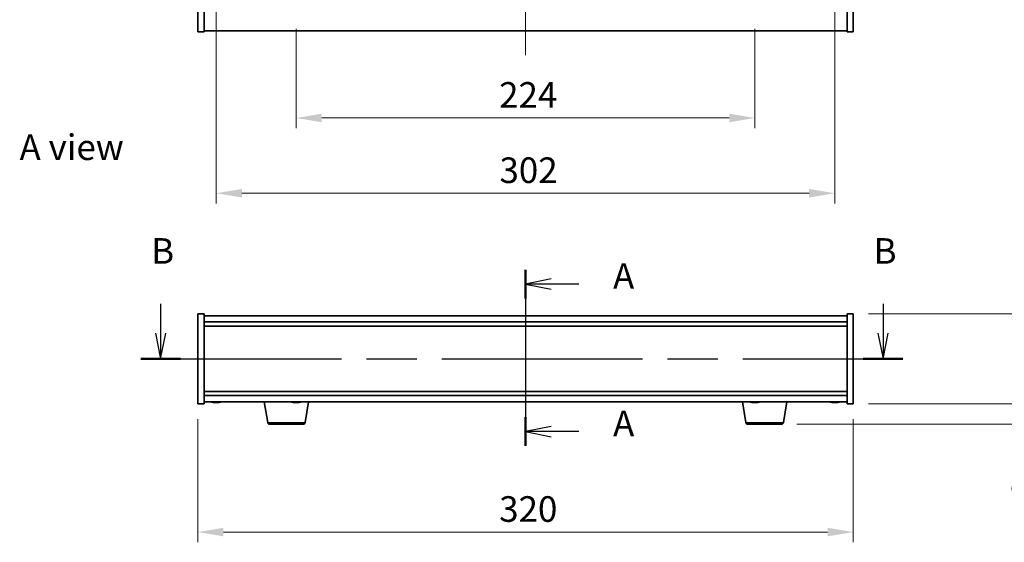
# Model space of a CAD drawing. Units: millimetres. Extents: x 72 to 9516, y 40 to 1445.
# Drawn here: x 2558 to 3039, y 688 to 944 of the extents above; entities that cross this region are included whole.
import ezdxf

# ---------------------------------------------------------------- set-up
doc = ezdxf.new("R2010")
doc.units = ezdxf.units.MM
doc.header["$LTSCALE"] = 5
doc.linetypes.add('CHAIN', pattern=[0.3543, 0.2362, -0.0295, 0.0591, -0.0295])
doc.layers.get('Defpoints').update_dxf_attribs({"lineweight": 25})
doc.layers.add('Centerline (ISO)', color=7, linetype='Continuous', lineweight=18, true_color=0x80ffff)
for name, color, linetype, lineweight in [('Dimension (ISO)', 7, 'Continuous', 18), ('Dimension (ISO) @ 1', 7, 'Continuous', 18), ('Section Line (ISO)', 7, 'CHAIN', 25), ('Symbol (ISO)', 7, 'Continuous', 18), ('Visible (ISO)', 7, 'Continuous', 35), ('Visible Narrow (ISO)', 7, 'Continuous', 25)]:
    doc.layers.add(name, color=color, linetype=linetype, lineweight=lineweight)
doc.styles.add('Note Text (TK)', font='txt')
doc.dimstyles.new('Default - Method 1b (TK)', dxfattribs={"dimscale": 5, "dimtxt": 2.5, "dimasz": 2.5, "dimexe": 1, "dimexo": 1.5, "dimgap": 1, "dimtad": 1, "dimtoh": 1, "dimrnd": 1e-08, "dimdsep": 46, "dimtxsty": 'Note Text (TK)', "dimcen": 0.09, "dimdle": 5, "dimclrd": 100, "dimclre": 100, "dimclrt": 7, "dimadec": 1, "dimazin": 1, "dimtfac": 1, "dimtmove": 0, "dimatfit": 3, "dimfxl": 0, "dimtolj": 1, "dimlwd": -1, "dimlwe": -1, "dimarcsym": 0})

# ---------------------------------------------------------------- blocks, each defined once
blk = doc.blocks.new('2dTransSection0')
at = {"layer": 'Section Line (ISO)', "linetype": 'CHAIN', "ltscale": 13.559139}
blk.add_line((168.018, 164.306), (168.018, 147.09), dxfattribs=at)
at = {"layer": 'Section Line (ISO)', "linetype": 'Continuous', "lineweight": 50}
for p, q in [((168.018, 164.306), (168.018, 161.502)), ((168.018, 149.894), (168.018, 147.09))]:
    blk.add_line(p, q, dxfattribs=at)
at = {"layer": 'Section Line (ISO)', "linetype": 'Continuous'}
for p, q in [((170.518, 163.404), (168.018, 162.904)), ((170.518, 162.904), (168.018, 162.904)), ((168.018, 162.904), (170.518, 162.404)), ((173.21, 162.904), (170.518, 162.904)), ((170.518, 148.992), (168.018, 148.492)), ((170.518, 148.492), (168.018, 148.492)), ((168.018, 148.492), (170.518, 147.992)), ((173.21, 148.492), (170.518, 148.492))]:
    blk.add_line(p, q, dxfattribs=at)
at = {"layer": 'Section Line (ISO)', "char_height": 2.5, "attachment_point": 7, "style": 'Note Text (TK)'}
for insert in [(176.566, 161.661), (176.566, 147.249)]:
    blk.add_mtext('A', dxfattribs=dict(at, insert=insert))
blk = doc.blocks.new('2dTransSection1')
at = {"layer": 'Section Line (ISO)', "linetype": 'Continuous'}
for p, q in [((132.377, 160.97), (132.377, 158.107)), ((202.931, 160.97), (202.931, 158.107)), ((131.877, 158.107), (132.377, 155.607)), ((132.377, 158.107), (132.377, 155.607)), ((132.377, 155.607), (132.877, 158.107)), ((202.431, 158.107), (202.931, 155.607)), ((202.931, 158.107), (202.931, 155.607)), ((202.931, 155.607), (203.431, 158.107))]:
    blk.add_line(p, q, dxfattribs=at)
at = {"layer": 'Section Line (ISO)', "linetype": 'CHAIN', "ltscale": 16.594471}
blk.add_line((130.438, 155.607), (204.87, 155.607), dxfattribs=at)
at = {"layer": 'Section Line (ISO)', "linetype": 'Continuous', "lineweight": 50}
for p, q in [((130.438, 155.607), (134.317, 155.607)), ((200.991, 155.607), (204.87, 155.607))]:
    blk.add_line(p, q, dxfattribs=at)
at = {"layer": 'Section Line (ISO)', "char_height": 2.5, "attachment_point": 7, "style": 'Note Text (TK)'}
for insert in [(131.458, 164.107), (202.011, 164.107)]:
    blk.add_mtext('B', dxfattribs=dict(at, insert=insert))
blk = doc.blocks.new('*D52')
at = {"layer": 'Defpoints', "color": 0, "transparency": 16777216}
for p in [(2645.09, 756.04), (2965.09, 756.04), (2965.09, 693.4)]:
    blk.add_point(p, dxfattribs=at)
at = {"layer": 'Dimension (ISO)', "color": 100, "transparency": 16777216}
for p, q in [((2645.09, 748.54), (2645.09, 688.4)), ((2965.09, 748.54), (2965.09, 688.4)), ((2657.59, 693.4), (2952.59, 693.4))]:
    blk.add_line(p, q, dxfattribs=at)
for points in [[(2657.59, 695.48), (2657.59, 691.31), (2645.09, 693.4)], [(2952.59, 695.48), (2952.59, 691.31), (2965.09, 693.4)]]:
    blk.add_solid(points, dxfattribs=at)
at = {"layer": 'Dimension (ISO)', "color": 7, "transparency": 16777216, "insert": (2792.23, 704.65), "char_height": 12.5, "attachment_point": 4, "style": 'Note Text (TK)'}
blk.add_mtext('\\A1;320', dxfattribs=at)
blk = doc.blocks.new('*D53')
at = {"layer": 'Defpoints', "color": 0, "transparency": 16777216}
for p in [(2965.09, 800.04), (2965.09, 756.04), (3060.09, 756.04)]:
    blk.add_point(p, dxfattribs=at)
at = {"layer": 'Dimension (ISO)', "color": 100, "transparency": 16777216}
for p, q in [((2972.59, 800.04), (3065.09, 800.04)), ((3060.09, 787.54), (3060.09, 768.54)), ((2972.59, 756.04), (3065.09, 756.04))]:
    blk.add_line(p, q, dxfattribs=at)
for points in [[(3058, 787.54), (3062.17, 787.54), (3060.09, 800.04)], [(3058, 768.54), (3062.17, 768.54), (3060.09, 756.04)]]:
    blk.add_solid(points, dxfattribs=at)
at = {"layer": 'Dimension (ISO)', "color": 7, "transparency": 16777216, "insert": (3048.84, 769.55), "char_height": 12.5, "attachment_point": 4, "rotation": 90, "style": 'Note Text (TK)'}
blk.add_mtext('\\A1;44', dxfattribs=at)
blk = doc.blocks.new('*D54')
at = {"layer": 'Defpoints', "color": 0, "transparency": 16777216}
for p in [(2965.09, 756.04), (2929.99, 746.04), (3060.09, 746.04)]:
    blk.add_point(p, dxfattribs=at)
at = {"layer": 'Dimension (ISO)', "color": 100, "transparency": 16777216}
for p, q in [((3060.09, 768.54), (3060.09, 781.04)), ((2972.59, 756.04), (3065.09, 756.04)), ((3060.09, 756.04), (3060.09, 746.04)), ((2937.49, 746.04), (3065.09, 746.04)), ((3060.09, 733.54), (3060.09, 695.41))]:
    blk.add_line(p, q, dxfattribs=at)
for points in [[(3058, 768.54), (3062.17, 768.54), (3060.09, 756.04)], [(3058, 733.54), (3062.17, 733.54), (3060.09, 746.04)]]:
    blk.add_solid(points, dxfattribs=at)
at = {"layer": 'Dimension (ISO)', "color": 7, "transparency": 16777216, "insert": (3048.84, 700.41), "char_height": 12.5, "attachment_point": 4, "rotation": 90, "style": 'Note Text (TK)'}
blk.add_mtext('\\A1;10', dxfattribs=at)
blk = doc.blocks.new('*D56')
at = {"layer": 'Defpoints', "color": 0, "transparency": 16777216}
for p in [(2693.09, 946.67), (2917.09, 946.67), (2917.09, 895.64)]:
    blk.add_point(p, dxfattribs=at)
at = {"layer": 'Dimension (ISO)', "color": 100, "transparency": 16777216}
for p, q in [((2693.09, 939.17), (2693.09, 890.64)), ((2917.09, 939.17), (2917.09, 890.64)), ((2705.59, 895.64), (2904.59, 895.64))]:
    blk.add_line(p, q, dxfattribs=at)
for points in [[(2705.59, 897.73), (2705.59, 893.56), (2693.09, 895.64)], [(2904.59, 897.73), (2904.59, 893.56), (2917.09, 895.64)]]:
    blk.add_solid(points, dxfattribs=at)
at = {"layer": 'Dimension (ISO)', "color": 7, "transparency": 16777216, "insert": (2792.2, 906.89), "char_height": 12.5, "attachment_point": 4, "style": 'Note Text (TK)'}
blk.add_mtext('\\A1;224', dxfattribs=at)
blk = doc.blocks.new('*D50')
at = {"layer": 'Defpoints', "color": 0, "transparency": 16777216}
for p in [(2654.09, 1137.11), (2956.09, 1136.17), (2956.09, 858.87)]:
    blk.add_point(p, dxfattribs=at)
at = {"layer": 'Dimension (ISO)', "color": 100, "transparency": 16777216}
for p, q in [((2654.09, 1129.61), (2654.09, 853.87)), ((2956.09, 1128.67), (2956.09, 853.87)), ((2666.59, 858.87), (2943.59, 858.87))]:
    blk.add_line(p, q, dxfattribs=at)
for points in [[(2666.59, 860.96), (2666.59, 856.79), (2654.09, 858.87)], [(2943.59, 860.96), (2943.59, 856.79), (2956.09, 858.87)]]:
    blk.add_solid(points, dxfattribs=at)
at = {"layer": 'Dimension (ISO)', "color": 7, "transparency": 16777216, "insert": (2792.37, 870.12), "char_height": 12.5, "attachment_point": 4, "style": 'Note Text (TK)'}
blk.add_mtext('\\A1;302', dxfattribs=at)

msp = doc.modelspace()

# ---------------------------------------------------------------- linework, layer by layer
at = {"layer": 'Centerline (ISO)', "linetype": 'CHAIN', "ltscale": 23.990969}
for p, q in [((2805.088, 1379.668), (2805.088, 925.668)), ((2805.088, 811.5356), (2805.088, 743.5415))]:
    msp.add_line(p, q, dxfattribs=at)
at = {"layer": 'Visible (ISO)'}
for p, q in [((2645.088, 937.668), (2645.088, 1367.668)), ((2648.088, 937.668), (2648.088, 1367.668)), ((2962.088, 1367.668), (2962.088, 937.668)), ((2965.088, 1367.668), (2965.088, 937.668)), ((2645.088, 937.668), (2648.088, 937.668)), ((2962.088, 938.168), (2648.088, 938.168)), ((2965.088, 937.668), (2962.088, 937.668)), ((2645.088, 800.0356), (2648.088, 800.0356)), ((2645.088, 756.0356), (2645.088, 800.0356)), ((2648.088, 756.0356), (2648.088, 800.0356)), ((2962.088, 799.0356), (2648.088, 799.0356)), ((2962.088, 800.0356), (2962.088, 756.0356)), ((2965.088, 800.0356), (2962.088, 800.0356)), ((2965.088, 800.0356), (2965.088, 756.0356)), ((2648.088, 796.0356), (2962.088, 796.0356)), ((2648.088, 794.0356), (2962.088, 794.0356)), ((2962.088, 762.0356), (2648.088, 762.0356)), ((2962.088, 760.0356), (2648.088, 760.0356)), ((2645.088, 756.0356), (2648.088, 756.0356)), ((2648.088, 757.0356), (2962.088, 757.0356)), ((2653.2953, 756.7294), (2653.2953, 756.6813)), ((2654.8807, 756.852), (2654.8807, 756.6813)), ((2679.1987, 746.8712), (2677.5047, 757.0356)), ((2692.3199, 756.7162), (2692.3199, 756.6836)), ((2693.8561, 756.8496), (2693.8561, 756.6836)), ((2697.4773, 746.8712), (2699.1713, 757.0356)), ((2912.6987, 746.8712), (2911.0047, 757.0356)), ((2916.2953, 756.7294), (2916.2953, 756.6813)), ((2917.8807, 756.852), (2917.8807, 756.6813)), ((2930.9773, 746.8712), (2932.6713, 757.0356)), ((2955.2953, 756.7294), (2955.2953, 756.6813)), ((2956.8807, 756.852), (2956.8807, 756.6813)), ((2965.088, 756.0356), (2962.088, 756.0356)), ((2696.4909, 746.0356), (2680.1851, 746.0356)), ((2929.9909, 746.0356), (2913.6851, 746.0356))]:
    msp.add_line(p, q, dxfattribs=at)
for centre, radius, start, end in [((2654.088, 764.7858), 8.1502, 251.974995, 263.837236), ((2654.088, 764.7858), 8.1502, 276.162764, 288.025005), ((2693.088, 764.7858), 8.1502, 251.974995, 263.589487), ((2693.088, 764.7858), 8.1502, 276.410513, 288.025005), ((2917.088, 764.7858), 8.1502, 251.974995, 263.837236), ((2917.088, 764.7858), 8.1502, 276.162764, 288.025005), ((2956.088, 764.7858), 8.1502, 251.974995, 263.837236), ((2956.088, 764.7858), 8.1502, 276.162764, 288.025005), ((2680.1851, 747.0356), 1, 189.462322, 270), ((2696.4909, 747.0356), 1, 270, 350.537678), ((2913.6851, 747.0356), 1, 189.462322, 270), ((2929.9909, 747.0356), 1, 270, 350.537678)]:
    msp.add_arc(centre, radius, start, end, dxfattribs=at)
for centre, major_axis, ratio, start_param, end_param in [((2652.5282, 764.7858), (0, -7.9375), 0.53771873, 6.23655411, 6.3298165), ((2653.8891, 764.7858), (0, -8.1418), 0.84312429, 6.05396117, 6.14642619), ((2654.287, 764.7858), (0, -8.1418), 0.84312429, 6.05396117, 6.14642619), ((2653.7761, 764.7858), (0, -8.1418), 0.53771873, 0.13675912, 0.22922414), ((2655.0828, 764.7858), (0, -7.9375), 0.84312429, 6.23655411, 6.3298165), ((2653.8891, 764.7858), (0, -8.1418), 0.84312429, 0.13675912, 0.14497266), ((2654.4, 764.7858), (0, -8.1418), 0.53771873, 0.13675912, 0.22922414), ((2692.9093, 764.7858), (0, -8.1418), 0.87559825, 6.05396117, 6.14642619), ((2691.4682, 764.7858), (0, -7.9375), 0.48304007, 6.23655411, 6.3298165), ((2693.2667, 764.7858), (0, -8.1418), 0.87559825, 6.05396117, 6.14642619), ((2692.764, 764.7858), (0, -8.1418), 0.48304007, 0.13675912, 0.22922414), ((2693.9816, 764.7858), (0, -7.9375), 0.87559825, 6.23655411, 6.3298165), ((2693.412, 764.7858), (0, -8.1418), 0.48304007, 0.13675912, 0.22922414), ((2915.5282, 764.7858), (0, -7.9375), 0.53771873, 6.23655411, 6.3298165), ((2916.8891, 764.7858), (0, -8.1418), 0.84312429, 6.05396117, 6.14642619), ((2917.287, 764.7858), (0, -8.1418), 0.84312429, 6.05396117, 6.14642619), ((2916.7761, 764.7858), (0, -8.1418), 0.53771873, 0.13675912, 0.22922414), ((2918.0828, 764.7858), (0, -7.9375), 0.84312429, 6.23655411, 6.3298165), ((2916.8891, 764.7858), (0, -8.1418), 0.84312429, 0.13675912, 0.14497266), ((2917.4, 764.7858), (0, -8.1418), 0.53771873, 0.13675912, 0.22922414), ((2954.5282, 764.7858), (0, -7.9375), 0.53771873, 6.23655411, 6.3298165), ((2955.8891, 764.7858), (0, -8.1418), 0.84312429, 6.05396117, 6.14642619), ((2956.287, 764.7858), (0, -8.1418), 0.84312429, 6.05396117, 6.14642619), ((2955.7761, 764.7858), (0, -8.1418), 0.53771873, 0.13675912, 0.22922414), ((2957.0828, 764.7858), (0, -7.9375), 0.84312429, 6.23655411, 6.3298165), ((2955.8891, 764.7858), (0, -8.1418), 0.84312429, 0.13675912, 0.14497266), ((2956.4, 764.7858), (0, -8.1418), 0.53771873, 0.13675912, 0.22922414)]:
    msp.add_ellipse(centre, major_axis=major_axis, ratio=ratio, start_param=start_param, end_param=end_param, dxfattribs=at)
for points, knots in [([(2653.2951, 756.6814), (2653.295, 756.6791), (2653.2891, 756.678), (2653.2577, 756.678), (2653.2179, 756.6816), (2653.1046, 756.6963), (2653.0311, 756.7073), (2652.9532, 756.72)], [0.0403125428, 0.0403125428, 0.0403125428, 0.0403125428, 0.0559690811, 0.0559690811, 0.0839536216, 0.0839536216, 0.1119381621, 0.1119381621, 0.1119381621, 0.1119381621]), ([(2653.3511, 756.72), (2653.429, 756.7073), (2653.5223, 756.6963), (2653.7167, 756.6816), (2653.8177, 756.678), (2653.9999, 756.678), (2654.0929, 756.6816), (2654.2545, 756.6963), (2654.3232, 756.7073), (2654.3729, 756.72)], [0.338363496, 0.338363496, 0.338363496, 0.338363496, 0.366348036, 0.366348036, 0.394332577, 0.394332577, 0.422317117, 0.422317117, 0.450301658, 0.450301658, 0.450301658, 0.450301658]), ([(2654.8249, 756.72), (2654.747, 756.7073), (2654.6537, 756.6963), (2654.4593, 756.6816), (2654.3583, 756.678), (2654.207, 756.678), (2654.1459, 756.6795), (2654.0881, 756.6827)], [0.1131992707, 0.1131992707, 0.1131992707, 0.1131992707, 0.1411838112, 0.1411838112, 0.1691683517, 0.1691683517, 0.1876758409, 0.1876758409, 0.1876758409, 0.1876758409]), ([(2654.9968, 756.72), (2654.9471, 756.7073), (2654.9094, 756.6963), (2654.8749, 756.6816), (2654.8781, 756.678), (2654.9115, 756.678), (2654.9334, 756.6795), (2654.9631, 756.6827)], [0.2251642249, 0.2251642249, 0.2251642249, 0.2251642249, 0.2531487654, 0.2531487654, 0.2811333059, 0.2811333059, 0.2996407951, 0.2996407951, 0.2996407951, 0.2996407951]), ([(2692.3198, 756.6836), (2692.3197, 756.6798), (2692.3095, 756.678), (2692.2649, 756.678), (2692.2194, 756.6816), (2692.096, 756.6963), (2692.0183, 756.7073), (2691.9374, 756.72)], [0.2610066733, 0.2610066733, 0.2610066733, 0.2610066733, 0.2811333059, 0.2811333059, 0.3091178465, 0.3091178465, 0.337102387, 0.337102387, 0.337102387, 0.337102387]), ([(2692.2948, 756.72), (2692.3757, 756.7073), (2692.4713, 756.6963), (2692.6674, 756.6816), (2692.7681, 756.678), (2692.9473, 756.678), (2693.0375, 756.6816), (2693.1917, 756.6963), (2693.2556, 756.7073), (2693.3002, 756.72)], [0.113199271, 0.113199271, 0.113199271, 0.113199271, 0.141183811, 0.141183811, 0.169168352, 0.169168352, 0.197152892, 0.197152892, 0.225137433, 0.225137433, 0.225137433, 0.225137433]), ([(2693.8561, 756.7162), (2693.7808, 756.7051), (2693.6948, 756.6955), (2693.5086, 756.6816), (2693.408, 756.678), (2693.2389, 756.678), (2693.1589, 756.6808), (2693.088, 756.6866)], [0.3412078988, 0.3412078988, 0.3412078988, 0.3412078988, 0.3663480361, 0.3663480361, 0.3943325766, 0.3943325766, 0.4191543698, 0.4191543698, 0.4191543698, 0.4191543698]), ([(2693.9482, 756.72), (2693.9035, 756.7073), (2693.8718, 756.6963), (2693.8497, 756.6816), (2693.8593, 756.678), (2693.9081, 756.678), (2693.9466, 756.6808), (2693.998, 756.6866)], [0, 0, 0, 0, 0.0279845405, 0.0279845405, 0.0559690811, 0.0559690811, 0.0807908742, 0.0807908742, 0.0807908742, 0.0807908742]), ([(2916.2951, 756.6814), (2916.295, 756.6791), (2916.2891, 756.678), (2916.2577, 756.678), (2916.2179, 756.6816), (2916.1046, 756.6963), (2916.0311, 756.7073), (2915.9532, 756.72)], [0.0403125428, 0.0403125428, 0.0403125428, 0.0403125428, 0.0559690811, 0.0559690811, 0.0839536216, 0.0839536216, 0.1119381621, 0.1119381621, 0.1119381621, 0.1119381621]), ([(2916.3511, 756.72), (2916.429, 756.7073), (2916.5223, 756.6963), (2916.7167, 756.6816), (2916.8177, 756.678), (2916.9999, 756.678), (2917.0929, 756.6816), (2917.2545, 756.6963), (2917.3232, 756.7073), (2917.3729, 756.72)], [0.338363496, 0.338363496, 0.338363496, 0.338363496, 0.366348036, 0.366348036, 0.394332577, 0.394332577, 0.422317117, 0.422317117, 0.450301658, 0.450301658, 0.450301658, 0.450301658]), ([(2917.8249, 756.72), (2917.747, 756.7073), (2917.6537, 756.6963), (2917.4593, 756.6816), (2917.3583, 756.678), (2917.207, 756.678), (2917.1459, 756.6795), (2917.0881, 756.6827)], [0.1131992707, 0.1131992707, 0.1131992707, 0.1131992707, 0.1411838112, 0.1411838112, 0.1691683517, 0.1691683517, 0.1876758409, 0.1876758409, 0.1876758409, 0.1876758409]), ([(2917.9968, 756.72), (2917.9471, 756.7073), (2917.9094, 756.6963), (2917.8749, 756.6816), (2917.8781, 756.678), (2917.9115, 756.678), (2917.9334, 756.6795), (2917.9631, 756.6827)], [0.2251642249, 0.2251642249, 0.2251642249, 0.2251642249, 0.2531487654, 0.2531487654, 0.2811333059, 0.2811333059, 0.299640795, 0.299640795, 0.299640795, 0.299640795]), ([(2955.2951, 756.6814), (2955.295, 756.6791), (2955.2891, 756.678), (2955.2577, 756.678), (2955.2179, 756.6816), (2955.1046, 756.6963), (2955.0311, 756.7073), (2954.9532, 756.72)], [0.0403125428, 0.0403125428, 0.0403125428, 0.0403125428, 0.0559690811, 0.0559690811, 0.0839536216, 0.0839536216, 0.1119381621, 0.1119381621, 0.1119381621, 0.1119381621]), ([(2955.3511, 756.72), (2955.429, 756.7073), (2955.5223, 756.6963), (2955.7167, 756.6816), (2955.8177, 756.678), (2955.9999, 756.678), (2956.0929, 756.6816), (2956.2545, 756.6963), (2956.3232, 756.7073), (2956.3729, 756.72)], [0.338363496, 0.338363496, 0.338363496, 0.338363496, 0.366348036, 0.366348036, 0.394332577, 0.394332577, 0.422317117, 0.422317117, 0.450301658, 0.450301658, 0.450301658, 0.450301658]), ([(2956.8249, 756.72), (2956.747, 756.7073), (2956.6537, 756.6963), (2956.4593, 756.6816), (2956.3583, 756.678), (2956.207, 756.678), (2956.1459, 756.6795), (2956.0881, 756.6827)], [0.1131992707, 0.1131992707, 0.1131992707, 0.1131992707, 0.1411838112, 0.1411838112, 0.1691683517, 0.1691683517, 0.1876758409, 0.1876758409, 0.1876758409, 0.1876758409]), ([(2956.9968, 756.72), (2956.9471, 756.7073), (2956.9094, 756.6963), (2956.8749, 756.6816), (2956.8781, 756.678), (2956.9115, 756.678), (2956.9334, 756.6795), (2956.9631, 756.6827)], [0.2251642249, 0.2251642249, 0.2251642249, 0.2251642249, 0.2531487654, 0.2531487654, 0.2811333059, 0.2811333059, 0.2996407951, 0.2996407951, 0.2996407951, 0.2996407951])]:
    msp.add_open_spline(points, degree=3, knots=knots, dxfattribs=at)
at = {"layer": 'Visible Narrow (ISO)'}
for p, q in [((2652.9532, 756.72), (2652.9532, 756.7992)), ((2654.8249, 756.8542), (2654.8249, 756.72)), ((2654.9968, 756.849), (2654.9968, 756.72)), ((2691.9374, 756.72), (2691.9374, 756.7868)), ((2693.9482, 756.8484), (2693.9482, 756.72)), ((2915.9532, 756.72), (2915.9532, 756.7992)), ((2917.8249, 756.8542), (2917.8249, 756.72)), ((2917.9968, 756.849), (2917.9968, 756.72)), ((2954.9532, 756.72), (2954.9532, 756.7992)), ((2956.8249, 756.8542), (2956.8249, 756.72)), ((2956.9968, 756.849), (2956.9968, 756.72)), ((2679.1987, 746.8712), (2697.4773, 746.8712)), ((2912.6987, 746.8712), (2930.9773, 746.8712))]:
    msp.add_line(p, q, dxfattribs=at)

# ---------------------------------------------------------------- block references
at = {"layer": 'Section Line (ISO)', "xscale": 5, "yscale": 5, "zscale": 5}
for name in ['2dTransSection1', '2dTransSection0']:
    msp.add_blockref(name, (1965, 0), dxfattribs=at)

# ---------------------------------------------------------------- texts
at = {"layer": 'Symbol (ISO)', "color": 7, "insert": (2558.0192, 881.3706), "char_height": 12.5, "width": 51.900584, "attachment_point": 4, "line_spacing_factor": 1.5, "style": 'Note Text (TK)'}
msp.add_mtext('{\\fＭＳ Ｐゴシック|b0|i0;A view}', dxfattribs=at)

# ---------------------------------------------------------------- dimensions: what is measured, and where the dimension line sits
at = {"layer": 'Dimension (ISO) @ 1', "color": 100, "true_color": 0x00ff3f}
for base, p1, p2, angle, override, picture, middle in [((2956.088, 858.8738), (2654.088, 1137.1105), (2956.088, 1136.168), 180, {"dimscale": 1, "dimtxt": 12.5, "dimasz": 12.5, "dimexe": 5, "dimexo": 7.5, "dimgap": 5, "dimtoh": 0, "dimdec": 2, "dimcen": 0.45, "dimtol": 0, "dimlim": 0, "dimtp": 0, "dimtm": 0, "dimtdec": 2, "dimtix": 0, "dimtofl": 0, "dimtmove": 0, "dimatfit": 1}, '*D50', (2805.088, 858.8738)), ((2917.088, 895.6433), (2693.088, 946.668), (2917.088, 946.668), 180, {"dimscale": 1, "dimtxt": 12.5, "dimasz": 12.5, "dimexe": 5, "dimexo": 7.5, "dimgap": 5, "dimtoh": 0, "dimdec": 2, "dimcen": 0.45, "dimtol": 0, "dimlim": 0, "dimtp": 0, "dimtm": 0, "dimtdec": 2, "dimtix": 0, "dimtofl": 0, "dimtmove": 0, "dimatfit": 1}, '*D56', (2805.088, 895.6433)), ((3060.088, 756.0356), (2965.088, 800.0356), (2965.088, 756.0356), 90, {"dimscale": 1, "dimtxt": 12.5, "dimasz": 12.5, "dimexe": 5, "dimexo": 7.5, "dimgap": 5, "dimtoh": 0, "dimdec": 2, "dimcen": 0.45, "dimtol": 0, "dimlim": 0, "dimtp": 0, "dimtm": 0, "dimtdec": 2, "dimtix": 0, "dimtofl": 0, "dimtmove": 0, "dimatfit": 1}, '*D53', (3060.088, 778.0356)), ((3060.088, 746.0356), (2965.088, 756.0356), (2929.9909, 746.0356), 270, {"dimscale": 1, "dimtxt": 12.5, "dimasz": 12.5, "dimexe": 5, "dimexo": 7.5, "dimgap": 5, "dimtoh": 0, "dimdec": 2, "dimcen": 0.45, "dimtol": 0, "dimlim": 0, "dimtp": 0, "dimtm": 0, "dimtdec": 2, "dimtix": 0, "dimtofl": 1, "dimtmove": 0, "dimatfit": 1}, '*D54', (3060.088, 708.2231)), ((2965.088, 693.3977), (2645.088, 756.0356), (2965.088, 756.0356), 180, {"dimscale": 1, "dimtxt": 12.5, "dimasz": 12.5, "dimexe": 5, "dimexo": 7.5, "dimgap": 5, "dimtoh": 0, "dimdec": 2, "dimcen": 0.45, "dimtol": 0, "dimlim": 0, "dimtp": 0, "dimtm": 0, "dimtdec": 2, "dimtix": 0, "dimtofl": 0, "dimtmove": 0, "dimatfit": 1}, '*D52', (2805.088, 693.3977))]:
    dim = msp.add_linear_dim(base=base, p1=p1, p2=p2, angle=angle, dimstyle='Default - Method 1b (TK)', override=override, dxfattribs=at)
    dim.commit()
    dim.dimension.update_dxf_attribs({"geometry": picture, "text_midpoint": middle, "dimtype": 128})

doc.saveas('drawing.dxf')
